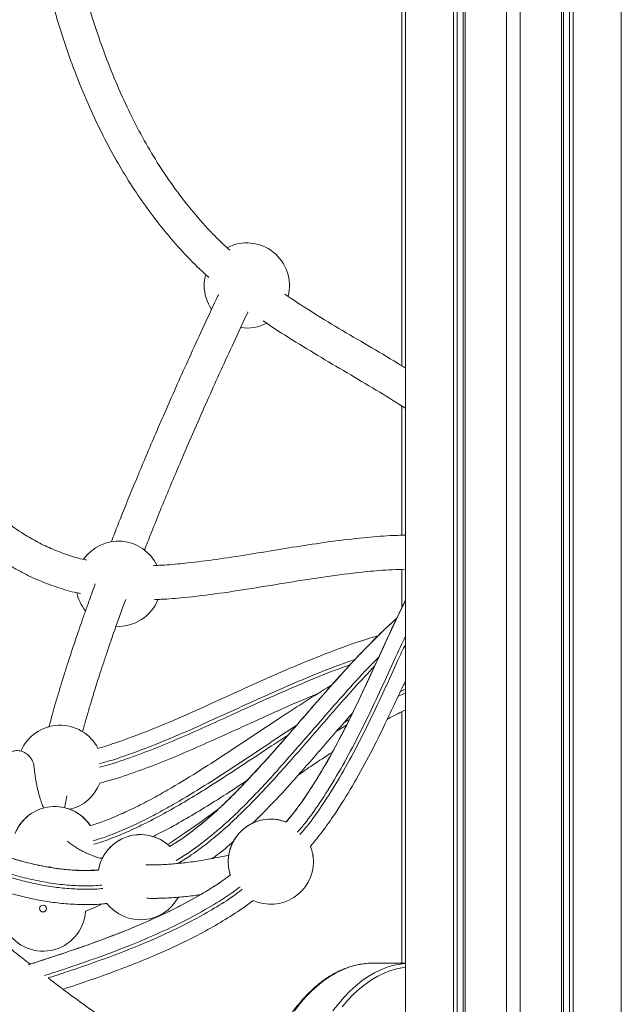
# Model space of a CAD drawing. Units: millimetres. Extents: x -8652 to 24807, y -7399 to 2909.
# Drawn here: x 7728 to 8081, y 29 to 607 of the extents above; entities that cross this region are included whole.
import ezdxf

# ---------------------------------------------------------------- set-up
doc = ezdxf.new("R2010")
doc.units = ezdxf.units.MM

msp = doc.modelspace()

# ---------------------------------------------------------------- linework, layer by layer
at = {"color": 7, "linetype": 'Continuous', "lineweight": 15}
for p, q in [((7954.43, -281.17), (7954.43, 2813.88)), ((7982.65, -281.17), (7982.65, 2808.91)), ((7984.9, -281.17), (7984.9, 2808.51)), ((7988.43, -281.17), (7988.43, 2807.89)), ((7989.58, -281.17), (7989.58, 2807.68)), ((8013.8, -281.17), (8013.8, 2803.41)), ((8021.8, -281.17), (8021.8, 2802)), ((8046.02, -281.17), (8046.02, 2797.73)), ((8047.18, -281.17), (8047.18, 2797.53)), ((8050.7, -281.17), (8050.7, 2796.91)), ((8052.95, -281.17), (8052.95, 2796.51)), ((8081.18, -281.17), (8081.18, 2791.53)), ((7952.35, 404.14), (7952.35, 1160.83)), ((7952.35, 304.68), (7952.35, 380.6)), ((7952.35, 262.13), (7952.35, 284.68)), ((7954.43, 217.26), (7953.23, 216.71)), ((7952.35, 53.45), (7952.35, 201.04)), ((7777.01, 115.65), (7775.34, 115.07)), ((7745.4, 110.22), (7745.94, 109.79)), ((7850.45, 113.1), (7850.45, 113.1)), ((7900.45, 113.1), (7900.45, 113.1)), ((7932.77, 53.45), (7954.43, 53.45))]:
    msp.add_line(p, q, dxfattribs=at)
at = {"color": 8, "linetype": 'Continuous', "lineweight": 15}
for p, q in [((7954.43, 214.35), (7951.45, 212.92)), ((7950.07, 210), (7954.43, 212.16)), ((7914.04, 189.66), (7919.81, 193.22))]:
    msp.add_line(p, q, dxfattribs=at)
at = {"color": 7, "linetype": 'Continuous', "lineweight": 15, "flags": 128}
msp.add_lwpolyline([(7932.77, 53.45), (7928.93, 53.03), (7925.09, 52.26), (7921.28, 51.13), (7917.5, 49.64), (7913.76, 47.8), (7910.07, 45.62), (7906.43, 43.09), (7902.86, 40.23), (7899.35, 37.04), (7895.92, 33.52), (7892.58, 29.69), (7889.34, 25.55)], dxfattribs=at)
at = {"color": 8, "linetype": 'Continuous', "lineweight": 15, "flags": 128}
for points in [[(7911.85, 25.55), (7915.1, 29.69), (7918.44, 33.52), (7921.87, 37.04), (7925.37, 40.23), (7928.95, 43.09), (7932.59, 45.62), (7936.28, 47.8), (7940.02, 49.64), (7943.8, 51.13), (7947.61, 52.26), (7951.44, 53.03), (7954.43, 53.39)], [(7954.43, 51.2), (7953.25, 51.04), (7949.47, 50.27), (7945.7, 49.15), (7941.97, 47.69), (7938.27, 45.87), (7934.63, 43.71), (7931.03, 41.22), (7927.5, 38.39), (7924.04, 35.24), (7920.65, 31.76), (7917.35, 27.98)]]:
    msp.add_lwpolyline(points, dxfattribs=at)
at = {"color": 7, "linetype": 'Continuous', "lineweight": 15}
msp.add_circle((7741.78, 85.57), 2, dxfattribs=at)
for centre, start, end in [((7861.37, 451.33), 345.381, 117.56005), ((7861.37, 451.33), 165.13254, 180), ((7861.37, 451.33), 180, 214.11316), ((7861.37, 451.33), 261.75687, 297.8196), ((7786.03, 276.23), 25.77957, 144.87281), ((7786.03, 276.23), 192.4244, 219.22907), ((7786.03, 276.23), 266.79109, 338.40654), ((7751.77, 168.18), 27.37857, 157.01456), ((7751.77, 168.18), 283.36594, 338.94822), ((7748.66, 120.49), 33.21612, 158.73125), ((7748.66, 120.49), 33.57796, 158.43765), ((7875.45, 113.1), 68.36663, 198.48203), ((7875.45, 113.1), 68.72238, 179.99995), ((7798.99, 103.98), 46.2849, 170.29113), ((7798.99, 103.98), 46.07449, 170.04594), ((7875.46, 113.1), 359.99912, 20.82357), ((7875.45, 113.1), 0.00007, 20.82198), ((7875.45, 113.1), 245.7408, 359.99994), ((7798.99, 103.98), 217.94951, 331.6991), ((7741.78, 85.57), 205.78666, 356.23003)]:
    msp.add_arc(centre, 25, start, end, dxfattribs=at)
for points, knots in [([(7952.35, 1052.88), (7948.8, 1051.09), (7941.04, 1047.17), (7929.48, 1041.18), (7917.87, 1035.07), (7907.11, 1029.31), (7897.19, 1023.91), (7888.07, 1018.88), (7879.75, 1014.22), (7872.2, 1009.94), (7865.41, 1006.04), (7859.36, 1002.54), (7854.05, 999.42), (7849.45, 996.71), (7845.48, 994.35), (7842.17, 992.37), (7839.56, 990.8), (7837.65, 989.65), (7836.08, 988.7), (7834.25, 987.59), (7831.81, 986.11), (7828.66, 984.18), (7824.84, 981.83), (7820.34, 979.04), (7815.13, 975.78), (7809.46, 972.2), (7803.55, 968.43), (7793.8, 962.13), (7780.52, 953.37), (7764.01, 942.13), (7749.35, 931.82), (7736.26, 922.34), (7724.41, 913.55), (7712.42, 904.41), (7700.27, 894.89), (7687.97, 884.97), (7675.56, 874.65), (7665.81, 866.28), (7658.68, 860.01), (7654.26, 856.08), (7650.1, 852.33), (7646.28, 848.86), (7642.81, 845.66), (7639.51, 842.59), (7636.43, 839.7), (7633.6, 837.02), (7631.2, 834.73), (7629.33, 832.93), (7627.9, 831.55), (7626.69, 830.38), (7625.38, 829.1), (7623.79, 827.55), (7621.92, 825.71), (7619.78, 823.59), (7617.41, 821.23), (7614.91, 818.72), (7609.32, 813.04), (7600.75, 804.14), (7591.77, 794.42), (7585.13, 787.01), (7580.64, 781.91), (7575.99, 776.53), (7571.01, 770.65), (7565.7, 764.25), (7560.09, 757.3), (7554.28, 749.91), (7548.29, 742.06), (7543.14, 735.09), (7538.83, 729.1), (7535.44, 724.31), (7532.25, 719.69), (7529.56, 715.73), (7527.39, 712.48), (7525.67, 709.88), (7524.19, 707.61), (7522.85, 705.54), (7521.71, 703.76), (7520.71, 702.2), (7519.77, 700.7), (7518.75, 699.08), (7517.54, 697.15), (7516.2, 694.98), (7514.68, 692.49), (7511.65, 687.46), (7507.37, 680.16), (7502.84, 672.06), (7499.3, 665.51), (7496.55, 660.26), (7493.76, 654.79), (7490.89, 648.99), (7487.95, 642.86), (7484.97, 636.4), (7481.95, 629.6), (7479.38, 623.56), (7477.33, 618.56), (7475.84, 614.83), (7474.56, 611.54), (7473.47, 608.69), (7472.56, 606.27), (7471.87, 604.39), (7471.36, 602.99), (7471, 601.99), (7470.66, 601.06), (7470.29, 600.02), (7469.82, 598.69), (7469.23, 597.01), (7468.52, 594.94), (7467.68, 592.46), (7466.74, 589.63), (7465.72, 586.49), (7464.33, 582.11), (7462.68, 576.66), (7460.75, 569.91), (7458.9, 562.99), (7457.14, 555.93), (7455.3, 547.99), (7453.43, 539.06), (7452, 531.32), (7451.08, 525.83), (7450.58, 522.64), (7450.11, 519.53), (7449.7, 516.68), (7449.38, 514.29), (7449.13, 512.39), (7448.95, 510.96), (7448.8, 509.78), (7448.66, 508.64), (7448.51, 507.32), (7448.33, 505.73), (7448.09, 503.58), (7447.8, 500.78), (7447.47, 497.27), (7447.12, 493.24), (7446.5, 484.86), (7445.91, 472.42), (7445.83, 459.77), (7446.02, 450.95), (7446.19, 445.96), (7446.41, 441.28), (7446.64, 437.33), (7446.86, 434.09), (7447.05, 431.5), (7447.24, 429.11), (7447.48, 426.32), (7447.81, 422.84), (7448.26, 418.49), (7448.82, 413.69), (7449.47, 408.65), (7450.38, 402.23), (7451.61, 394.57), (7453.25, 385.6), (7455.14, 376.43), (7457.36, 366.82), (7459.36, 358.99), (7460.97, 353.12), (7462.03, 349.37), (7463.11, 345.7), (7464.14, 342.28), (7465.09, 339.25), (7465.93, 336.62), (7466.65, 334.4), (7467.23, 332.63), (7467.7, 331.23), (7468.13, 329.95), (7468.62, 328.51), (7469.24, 326.72), (7469.99, 324.58), (7470.87, 322.1), (7472.23, 318.37), (7474.04, 313.56), (7476.28, 307.82), (7478.55, 302.22), (7480.86, 296.74), (7483.25, 291.24), (7485.87, 285.42), (7488.81, 279.11), (7492.12, 272.28), (7495.76, 265.05), (7499.07, 258.73), (7501.95, 253.41), (7504.21, 249.31), (7506.39, 245.45), (7508.37, 241.99), (7510.13, 238.98), (7511.64, 236.41), (7512.91, 234.29), (7513.92, 232.61), (7514.68, 231.36), (7515.29, 230.35), (7515.92, 229.32), (7516.78, 227.92), (7517.93, 226.07), (7519.41, 223.71), (7521.18, 220.92), (7523.12, 217.89), (7525.22, 214.66), (7527.44, 211.3), (7529.82, 207.75), (7532.3, 204.11), (7534.82, 200.47), (7540.54, 192.32), (7549.34, 180.3), (7561.69, 164.49), (7571.95, 152.08), (7580.2, 142.51), (7586.08, 135.85), (7591.8, 129.52), (7597.3, 123.55), (7602.24, 118.3), (7606.61, 113.73), (7610.44, 109.79), (7614.09, 106.07), (7617.51, 102.64), (7620.45, 99.72), (7622.87, 97.33), (7624.81, 95.44), (7626.56, 93.73), (7628.34, 92.01), (7630.35, 90.07), (7632.83, 87.7), (7635.84, 84.85), (7639.41, 81.49), (7643.45, 77.75), (7647.98, 73.59), (7653.02, 69.04), (7658.46, 64.19), (7664.13, 59.22), (7669.91, 54.23), (7681.46, 44.41), (7698.39, 30.54), (7721.31, 12.76), (7741.42, -2.07), (7759.16, -14.65), (7774.16, -24.97), (7789.14, -34.97), (7801.14, -42.76), (7810.06, -48.44), (7815.89, -52.12), (7821.7, -55.75), (7827.5, -59.33), (7833.29, -62.86), (7839.04, -66.34), (7844.6, -69.67), (7849.52, -72.6), (7852.55, -74.38), (7853.84, -75.13)], [0, 0, 0, 0, 0.005829, 0.01277, 0.019295, 0.025405, 0.031098, 0.036376, 0.041237, 0.045682, 0.049711, 0.053325, 0.056521, 0.059302, 0.061666, 0.063751, 0.06535, 0.066465, 0.067265, 0.068241, 0.069833, 0.071781, 0.074084, 0.076947, 0.080218, 0.083892, 0.087703, 0.091494, 0.102662, 0.113658, 0.124481, 0.132657, 0.141019, 0.14969, 0.158671, 0.167961, 0.177561, 0.187471, 0.191174, 0.194855, 0.198292, 0.20147, 0.204387, 0.207043, 0.209839, 0.212273, 0.214346, 0.216056, 0.217163, 0.218094, 0.219222, 0.22062, 0.222286, 0.224185, 0.226343, 0.228639, 0.230947, 0.241585, 0.25246, 0.256797, 0.261214, 0.265928, 0.270972, 0.276653, 0.282701, 0.289116, 0.295898, 0.303048, 0.307136, 0.311337, 0.315396, 0.318996, 0.3215, 0.32372, 0.325655, 0.327305, 0.328993, 0.33022, 0.331281, 0.332807, 0.334346, 0.336184, 0.338322, 0.340681, 0.34893, 0.356808, 0.36112, 0.36543, 0.369999, 0.374838, 0.379946, 0.385323, 0.39097, 0.396886, 0.400324, 0.403407, 0.406127, 0.408484, 0.410479, 0.412111, 0.413138, 0.413942, 0.414588, 0.41543, 0.41652, 0.417858, 0.419596, 0.421628, 0.423953, 0.426573, 0.42937, 0.43475, 0.439968, 0.445967, 0.451734, 0.45727, 0.465392, 0.473586, 0.476177, 0.478775, 0.481376, 0.483744, 0.485731, 0.487208, 0.488371, 0.489223, 0.490076, 0.491148, 0.49244, 0.493952, 0.496389, 0.499241, 0.502509, 0.506185, 0.519644, 0.532778, 0.536954, 0.541091, 0.544934, 0.548339, 0.550708, 0.552807, 0.554641, 0.556523, 0.559599, 0.563131, 0.567119, 0.571295, 0.575442, 0.582778, 0.590024, 0.597406, 0.605258, 0.613584, 0.61661, 0.619693, 0.622794, 0.625618, 0.628108, 0.630265, 0.632088, 0.633578, 0.634631, 0.635547, 0.636726, 0.638198, 0.639963, 0.642019, 0.644338, 0.649197, 0.653948, 0.658591, 0.663127, 0.667598, 0.67231, 0.677677, 0.683386, 0.689436, 0.695828, 0.699312, 0.702868, 0.706164, 0.709085, 0.71163, 0.7138, 0.715596, 0.717016, 0.718061, 0.718766, 0.719594, 0.72069, 0.722324, 0.72433, 0.726707, 0.729456, 0.73208, 0.734971, 0.738074, 0.741196, 0.74432, 0.747445, 0.762203, 0.775411, 0.788651, 0.794766, 0.800669, 0.80627, 0.811567, 0.816562, 0.820274, 0.8238, 0.827139, 0.830275, 0.833042, 0.835034, 0.83674, 0.838168, 0.839662, 0.841414, 0.843424, 0.846122, 0.849177, 0.852589, 0.856358, 0.860563, 0.865107, 0.869715, 0.874323, 0.878932, 0.897044, 0.913224, 0.92941, 0.939689, 0.949772, 0.959626, 0.969251, 0.97297, 0.976654, 0.980302, 0.983915, 0.987493, 0.991035, 0.994515, 0.997674, 1, 1, 1, 1]), ([(7851.33, 471.95), (7848.45, 474.66), (7841.43, 481.23), (7831.25, 492.63), (7820.69, 505.91), (7810.99, 519.91), (7802.08, 534.56), (7793.8, 550.1), (7786.14, 566.52), (7779.1, 583.81), (7772.76, 601.7), (7767.07, 620.15), (7761.99, 639.11), (7756.94, 660.82), (7752.12, 685.35), (7747.68, 712.78), (7743.94, 740.8), (7740.77, 769.33), (7738.08, 798.28), (7735.73, 827.54), (7733.97, 851.97), (7732.98, 866.63), (7732.65, 871.45)], [0, 0, 0, 0, 0.027819, 0.067573, 0.107271, 0.147102, 0.187226, 0.227775, 0.270825, 0.314544, 0.358995, 0.404217, 0.450224, 0.497012, 0.560863, 0.625998, 0.6923, 0.759624, 0.827806, 0.896669, 0.966021, 1, 1, 1, 1]), ([(7839.05, 456.08), (7836.83, 458.08), (7830.56, 463.78), (7821.03, 473.96), (7810.5, 486.39), (7800.81, 499.33), (7791.9, 512.7), (7783.66, 526.56), (7775.6, 541.8), (7767.81, 558.49), (7760.41, 576.67), (7753.78, 595.38), (7747.86, 614.58), (7742.59, 634.23), (7737.38, 656.6), (7732.44, 681.79), (7727.9, 709.82), (7724.09, 738.34), (7720.88, 767.27), (7718.15, 796.52), (7715.79, 826), (7714.34, 845.94), (7713.66, 856.05), (7713.64, 856.27)], [0, 0, 0, 0, 0.020843, 0.059134, 0.097222, 0.13455, 0.171903, 0.209374, 0.24704, 0.292223, 0.337866, 0.384033, 0.430767, 0.478092, 0.526015, 0.591116, 0.657215, 0.724215, 0.791994, 0.860402, 0.929275, 0.998433, 1, 1, 1, 1]), ([(7734.25, 52.98), (7731.13, 55.39), (7720.67, 63.44), (7708.6, 73.41), (7697.53, 82.78), (7691.2, 88.24), (7684.97, 93.71), (7679.39, 98.69), (7674.57, 103.06), (7670.6, 106.71), (7667.06, 110.01), (7663.93, 112.95), (7661.2, 115.53), (7658.87, 117.76), (7656.92, 119.63), (7655.41, 121.09), (7654.14, 122.33), (7652.87, 123.57), (7651.32, 125.08), (7649.26, 127.12), (7646.63, 129.73), (7643.49, 132.89), (7640.13, 136.3), (7636.65, 139.88), (7633.08, 143.6), (7629.41, 147.47), (7625.16, 152.03), (7620.31, 157.31), (7614.87, 163.37), (7609.33, 169.7), (7600.94, 179.5), (7590.22, 192.61), (7580.76, 204.97), (7574.72, 213.2), (7571.71, 217.39), (7568.77, 221.55), (7565.9, 225.68), (7563.15, 229.72), (7560.6, 233.53), (7558.33, 236.99), (7556.37, 240.02), (7554.69, 242.64), (7553.31, 244.83), (7552.19, 246.61), (7551.27, 248.1), (7550.34, 249.62), (7549.21, 251.46), (7547.79, 253.79), (7546.1, 256.63), (7544.3, 259.7), (7542.43, 262.93), (7540.53, 266.26), (7538.54, 269.83), (7536.53, 273.5), (7534.57, 277.13), (7532.71, 280.67), (7530.93, 284.12), (7528.65, 288.63), (7525.97, 294.1), (7522.98, 300.43), (7520.3, 306.35), (7517.82, 312.03), (7515.45, 317.66), (7513.61, 322.22), (7512.24, 325.69), (7511.34, 328.03), (7510.44, 330.4), (7509.55, 332.79), (7508.71, 335.11), (7507.92, 337.3), (7507.24, 339.24), (7506.66, 340.9), (7506.21, 342.21), (7505.85, 343.29), (7505.45, 344.46), (7504.94, 345.99), (7504.27, 348.04), (7503.44, 350.61), (7502.47, 353.71), (7501.36, 357.36), (7500.17, 361.44), (7498.95, 365.78), (7496.41, 375.26), (7493.03, 389.71), (7490.51, 403.89), (7489.23, 412.61), (7488.79, 415.85), (7488.41, 418.77), (7488.11, 421.34), (7487.85, 423.57), (7487.65, 425.44), (7487.5, 426.94), (7487.38, 428.14), (7487.27, 429.31), (7487.14, 430.68), (7486.98, 432.45), (7486.8, 434.65), (7486.6, 437.25), (7486.41, 440.1), (7486.23, 443.07), (7485.93, 448.89), (7485.7, 456.18), (7485.66, 465.02), (7485.78, 472.65), (7486.09, 480.57), (7486.48, 487.08), (7486.87, 492.09), (7487.16, 495.48), (7487.48, 498.81), (7487.81, 501.92), (7488.12, 504.68), (7488.41, 507.07), (7488.67, 509.07), (7488.87, 510.6), (7489.03, 511.75), (7489.16, 512.73), (7489.33, 513.88), (7489.54, 515.35), (7489.81, 517.15), (7490.13, 519.25), (7490.52, 521.62), (7490.95, 524.21), (7491.43, 526.93), (7491.94, 529.68), (7492.78, 534.09), (7494.01, 540.03), (7495.69, 547.39), (7497.4, 554.29), (7499.13, 560.73), (7500.83, 566.72), (7502.51, 572.29), (7504.14, 577.42), (7505.69, 582.1), (7507.15, 586.33), (7508.47, 590.05), (7509.67, 593.35), (7510.79, 596.35), (7511.94, 599.35), (7513.19, 602.54), (7514.61, 606.09), (7516.29, 610.15), (7518.25, 614.76), (7520.52, 619.95), (7523.1, 625.61), (7526.01, 631.76), (7529.26, 638.39), (7532.9, 645.51), (7536.24, 651.77), (7539.16, 657.07), (7541.53, 661.28), (7544.01, 665.58), (7546.51, 669.82), (7548.89, 673.78), (7551.03, 677.26), (7552.88, 680.24), (7554.46, 682.74), (7555.8, 684.84), (7556.89, 686.53), (7557.75, 687.86), (7558.53, 689.05), (7559.37, 690.34), (7560.42, 691.93), (7561.7, 693.85), (7563.19, 696.07), (7565.56, 699.55), (7568.72, 704.11), (7572.13, 708.91), (7574.97, 712.85), (7577.26, 715.97), (7579.52, 719.02), (7581.78, 722.01), (7584.11, 725.08), (7586.73, 728.47), (7588.62, 730.87), (7589.66, 732.19)], [0, 0, 0, 0, 0.011502, 0.03844, 0.046918, 0.055411, 0.063919, 0.072382, 0.078552, 0.08417, 0.089238, 0.093754, 0.097719, 0.101134, 0.103997, 0.10631, 0.107828, 0.109688, 0.111998, 0.11476, 0.119019, 0.123958, 0.12917, 0.1346, 0.140247, 0.146112, 0.152194, 0.160911, 0.17004, 0.179579, 0.189412, 0.214127, 0.238259, 0.244483, 0.250667, 0.256811, 0.262916, 0.268979, 0.274672, 0.279749, 0.284208, 0.28805, 0.291276, 0.293885, 0.295876, 0.297845, 0.300546, 0.303978, 0.308141, 0.313036, 0.317451, 0.322329, 0.327667, 0.333111, 0.338417, 0.343586, 0.348616, 0.353509, 0.363315, 0.372516, 0.381113, 0.389157, 0.397271, 0.40564, 0.408997, 0.412394, 0.41583, 0.419305, 0.42278, 0.425906, 0.428823, 0.431231, 0.43313, 0.434523, 0.435884, 0.438224, 0.441198, 0.444804, 0.449371, 0.454664, 0.460684, 0.467099, 0.473496, 0.501824, 0.529776, 0.534904, 0.539609, 0.543819, 0.547535, 0.550755, 0.55348, 0.555596, 0.557272, 0.558695, 0.560644, 0.563206, 0.566381, 0.570168, 0.574447, 0.578751, 0.583033, 0.599646, 0.610361, 0.621287, 0.632724, 0.644672, 0.649506, 0.654419, 0.659374, 0.663916, 0.667911, 0.671357, 0.674256, 0.676607, 0.678005, 0.679224, 0.680858, 0.682981, 0.685593, 0.688695, 0.692069, 0.695877, 0.699915, 0.70389, 0.707798, 0.719039, 0.729695, 0.739765, 0.74901, 0.757699, 0.765784, 0.773223, 0.780018, 0.786166, 0.791669, 0.796224, 0.800549, 0.804723, 0.809317, 0.814472, 0.820186, 0.827058, 0.834602, 0.842851, 0.851814, 0.861493, 0.871885, 0.882993, 0.888973, 0.895141, 0.901499, 0.90793, 0.913793, 0.918985, 0.923267, 0.926953, 0.930043, 0.932537, 0.934434, 0.935938, 0.937788, 0.940132, 0.942969, 0.946301, 0.949954, 0.958391, 0.96655, 0.971274, 0.975899, 0.980425, 0.984852, 0.989256, 0.994095, 1, 1, 1, 1]), ([(7767.53, 290.12), (7767.09, 290.2), (7763.39, 290.91), (7756.68, 292.98), (7747.52, 296.35), (7738.76, 300.5), (7729.53, 305.8), (7719.91, 312.56), (7710.08, 321), (7700.77, 330.54), (7691.97, 341.16), (7683.65, 352.82), (7675.81, 365.48), (7668.49, 378.99), (7661.66, 393.28), (7655.28, 408.29), (7649.29, 424.08), (7643.67, 440.61), (7638.4, 457.83), (7633.14, 476.81), (7627.97, 497.58), (7622.93, 520.16), (7618.24, 543.42), (7613.23, 570.82), (7608.03, 602.43), (7602.73, 638.3), (7597.77, 674.83), (7593.7, 706.51), (7591.28, 726), (7590.39, 733.12)], [0, 0, 0, 0, 0.00272, 0.022467, 0.041865, 0.061088, 0.080302, 0.105488, 0.131198, 0.157671, 0.185086, 0.213572, 0.24322, 0.274082, 0.305388, 0.337876, 0.371533, 0.406331, 0.442232, 0.479189, 0.524029, 0.570165, 0.617491, 0.665893, 0.736668, 0.80904, 0.882633, 0.95707, 1, 1, 1, 1]), ([(7763.67, 270.51), (7762.96, 270.65), (7758.46, 271.5), (7750.44, 273.96), (7739.73, 277.9), (7729.5, 282.75), (7719.29, 288.61), (7709.16, 295.63), (7699.21, 303.86), (7689.83, 312.96), (7681, 322.88), (7672.7, 333.58), (7664.89, 345.02), (7657.56, 357.16), (7649.86, 371.47), (7641.98, 388.16), (7634.11, 407.36), (7626.87, 427.55), (7620.2, 448.66), (7614.1, 470.49), (7608.51, 492.95), (7603.37, 515.98), (7598.61, 539.62), (7593.52, 567.37), (7588.27, 599.32), (7582.93, 635.46), (7577.95, 672.19), (7574.73, 697.18), (7573.14, 709.91), (7573.09, 710.25)], [0, 0, 0, 0, 0.004292, 0.027109, 0.049595, 0.071876, 0.094071, 0.119324, 0.14476, 0.170509, 0.196687, 0.223393, 0.250707, 0.278692, 0.307396, 0.34698, 0.387949, 0.430313, 0.474047, 0.519107, 0.564589, 0.611208, 0.658876, 0.707495, 0.778388, 0.850672, 0.923999, 0.998003, 1, 1, 1, 1]), ([(7844.8, 446.1), (7844.38, 445.21), (7841.12, 438.33), (7835.4, 425.98), (7827.73, 409.27), (7820.62, 393.47), (7814.05, 378.6), (7807.98, 364.64), (7802.39, 351.55), (7797.21, 339.2), (7792.39, 327.49), (7787.92, 316.43), (7784.4, 307.56), (7782.43, 302.48), (7781.78, 300.81)], [0, 0, 0, 0, 0.016621, 0.128533, 0.236689, 0.341089, 0.441732, 0.536922, 0.628488, 0.71643, 0.800749, 0.883052, 0.961581, 1, 1, 1, 1]), ([(7954.43, 402.85), (7952.89, 403.81), (7945.66, 408.33), (7932.56, 415.96), (7915.46, 426.07), (7899.08, 435.93), (7888.69, 442.86), (7883.72, 446.17)], [0, 0, 0, 0, 0.0656274, 0.3084096, 0.5483484, 0.7840831, 1, 1, 1, 1]), ([(7801.24, 295.85), (7802.49, 299.04), (7805.33, 306.28), (7810.07, 318.04), (7815.32, 330.79), (7820.8, 343.84), (7826.48, 357.13), (7832.59, 371.16), (7839.14, 385.96), (7846.17, 401.55), (7853.72, 417.99), (7859.04, 429.49), (7861.94, 435.6), (7862.06, 435.85)], [0, 0, 0, 0, 0.075542, 0.171209, 0.271237, 0.364231, 0.4607, 0.560646, 0.664068, 0.770966, 0.881341, 0.995192, 1, 1, 1, 1]), ([(7954.43, 379.31), (7949.45, 382.43), (7938.85, 389.08), (7922.32, 398.81), (7905.09, 408.93), (7888.06, 419.37), (7876.66, 426.53), (7871.18, 430.5), (7871.07, 430.57)], [0, 0, 0, 0, 0.180035, 0.383551, 0.588069, 0.792521, 0.996042, 1, 1, 1, 1]), ([(7954.43, 304.74), (7951.45, 304.67), (7943.25, 304.5), (7928.86, 303.24), (7911.29, 301.16), (7892.87, 298.4), (7874.67, 295.43), (7856.83, 292.5), (7839.46, 289.89), (7823.93, 288.08), (7813.03, 287.12), (7807.75, 287.01), (7806.59, 286.98)], [0, 0, 0, 0, 0.059927, 0.16507, 0.290669, 0.415994, 0.540068, 0.661793, 0.780025, 0.893623, 0.976618, 1, 1, 1, 1]), ([(7954.43, 284.74), (7951.82, 284.68), (7944.28, 284.51), (7929.57, 283.22), (7910.24, 280.85), (7888.64, 277.47), (7867.03, 273.89), (7845.61, 270.51), (7826.99, 268.27), (7814.23, 267.15), (7808.52, 267.03), (7807.23, 267)], [0, 0, 0, 0, 0.052655, 0.152552, 0.29836, 0.446304, 0.594539, 0.741206, 0.88469, 0.973776, 1, 1, 1, 1]), ([(7772.45, 276.2), (7771.75, 274.3), (7770.14, 269.92), (7767.78, 263.35), (7765.39, 256.61), (7763.25, 250.43), (7761.31, 244.77), (7759.58, 239.61), (7758.04, 234.93), (7756.68, 230.73), (7755.48, 227), (7754.47, 223.8), (7753.63, 221.1), (7752.94, 218.88), (7752.36, 216.99), (7751.89, 215.44), (7751.52, 214.22), (7751.24, 213.28), (7750.99, 212.46), (7750.73, 211.58), (7750.35, 210.29), (7749.82, 208.51), (7749.14, 206.18), (7748.35, 203.45), (7747.47, 200.34), (7746.49, 196.85), (7745.73, 194.07), (7745.3, 192.46), (7745.21, 192.12)], [0, 0, 0, 0, 0.061626, 0.142243, 0.217348, 0.287407, 0.352425, 0.412401, 0.467331, 0.517221, 0.562067, 0.601869, 0.633248, 0.660579, 0.68386, 0.703092, 0.718276, 0.729248, 0.738083, 0.749009, 0.762205, 0.786526, 0.816063, 0.850811, 0.890774, 0.93595, 0.986408, 1, 1, 1, 1]), ([(7764.94, 189.41), (7765.06, 189.82), (7765.3, 190.69), (7765.65, 191.96), (7766.05, 193.36), (7766.51, 194.99), (7767.1, 197.06), (7767.84, 199.59), (7768.72, 202.61), (7769.78, 206.15), (7771.01, 210.21), (7772.43, 214.8), (7774.05, 219.94), (7775.89, 225.64), (7777.96, 231.93), (7780.27, 238.81), (7782.85, 246.32), (7785.73, 254.49), (7788.23, 261.45), (7789.82, 265.76), (7790.3, 267.06)], [0, 0, 0, 0, 0.017538, 0.037458, 0.054068, 0.076911, 0.1059, 0.141035, 0.182319, 0.230781, 0.285642, 0.346903, 0.414567, 0.48863, 0.569094, 0.655961, 0.749016, 0.848445, 0.954249, 1, 1, 1, 1]), ([(7884.51, 136.36), (7886.7, 139.05), (7892.19, 145.82), (7900.02, 157.56), (7908.35, 171.35), (7916.19, 185.83), (7924.51, 202.43), (7933.29, 221.12), (7942.77, 241.74), (7949.73, 256.9), (7953.78, 265.05), (7954.43, 266.35)], [0, 0, 0, 0, 0.070283, 0.176682, 0.285577, 0.396913, 0.510458, 0.661895, 0.815579, 0.970531, 1, 1, 1, 1]), ([(7816.04, 122.02), (7818, 123.2), (7823.04, 126.25), (7830.78, 132.04), (7839.49, 139.22), (7848.69, 147.66), (7858.38, 157.33), (7868.55, 168.18), (7878.75, 179.58), (7889.1, 191.45), (7899.62, 203.62), (7910.39, 215.91), (7921.36, 228.1), (7932.63, 239.97), (7941.95, 249.32), (7947.73, 254.45), (7949.45, 255.97)], [0, 0, 0, 0, 0.036098, 0.093158, 0.152728, 0.21471, 0.290609, 0.369218, 0.45008, 0.532694, 0.618281, 0.70464, 0.79127, 0.87773, 0.963649, 1, 1, 1, 1]), ([(7773.86, 179.62), (7774.29, 179.73), (7778.66, 180.87), (7789.04, 184.44), (7804.94, 190.34), (7822.74, 197.9), (7840.38, 205.83), (7857.97, 213.89), (7875.6, 221.82), (7893.34, 229.49), (7911.3, 236.64), (7926.36, 242.15), (7935.57, 244.85), (7938.59, 245.74)], [0, 0, 0, 0, 0.007572, 0.076301, 0.185076, 0.293913, 0.402823, 0.511699, 0.620485, 0.729307, 0.83807, 0.946772, 1, 1, 1, 1]), ([(7911.07, 216.61), (7910.85, 216.48), (7905.75, 213.54), (7896.03, 207.34), (7880.97, 197.66), (7865.25, 187.2), (7848.72, 176.19), (7832.04, 165.41), (7817.49, 156.58), (7805.12, 149.63), (7795.03, 144.4), (7784.7, 139.7), (7776.2, 136.25), (7771.06, 134.73), (7769.54, 134.28)], [0, 0, 0, 0, 0.004478, 0.1076751, 0.2106152, 0.331596, 0.4525974, 0.5735541, 0.6944738, 0.7635465, 0.8327993, 0.9019924, 0.9710061, 1, 1, 1, 1]), ([(7954.43, 219.25), (7954.31, 219), (7950.11, 209.92), (7943.15, 194.93), (7932.93, 174.6), (7923.5, 157.49), (7914.33, 142.84), (7906.05, 131.04), (7901.07, 124.9), (7898.77, 122.06)], [0, 0, 0, 0, 0.00745, 0.267337, 0.441213, 0.61512, 0.78885, 0.902527, 1, 1, 1, 1]), ([(7903.14, 211.73), (7901.03, 210.88), (7892.47, 207.45), (7877.71, 200.84), (7859.97, 192.82), (7843.52, 185.31), (7828.28, 178.5), (7812.91, 172), (7797.33, 166.08), (7784.69, 161.77), (7777.16, 159.79), (7775.01, 159.23)], [0, 0, 0, 0, 0.049046, 0.199586, 0.350069, 0.47044, 0.590918, 0.711328, 0.831591, 0.951781, 1, 1, 1, 1]), ([(7923.38, 200.33), (7922.5, 199.34), (7916.15, 192.22), (7904.59, 178.73), (7889.69, 161.73), (7876.47, 147.19), (7868.34, 139.14), (7864.61, 135.43)], [0, 0, 0, 0, 0.0454525, 0.3269019, 0.6083398, 0.8196966, 1, 1, 1, 1]), ([(7954.43, 202.08), (7951.43, 200.66), (7947.82, 198.95), (7944.36, 196.98), (7943.77, 196.65)], [0, 0, 0, 0, 0.832017, 1, 1, 1, 1]), ([(7604.65, 175.2), (7608.8, 172.63), (7619.07, 166.27), (7635.46, 156.48), (7652.46, 146.77), (7667.98, 138.46), (7681.96, 131.48), (7695.72, 125.23), (7708.76, 119.98), (7721.07, 115.71), (7732.61, 112.41), (7743.87, 109.94), (7754.82, 108.4), (7765.03, 107.72), (7771.55, 108.1), (7774.54, 108.27)], [0, 0, 0, 0, 0.079051, 0.195454, 0.309105, 0.395989, 0.480379, 0.561975, 0.640525, 0.707932, 0.772688, 0.834793, 0.894351, 0.951598, 1, 1, 1, 1]), ([(7718.39, 168.06), (7718.35, 168.53), (7718.25, 169.65), (7718.49, 171.36), (7719.05, 173.16), (7720.15, 175.17), (7722.05, 177.06), (7724.76, 178.23), (7727.55, 178.39), (7730.3, 177.65), (7732.91, 176), (7735.08, 173.41), (7736.31, 170.72), (7736.46, 168.97), (7736.5, 168.46)], [0, 0, 0, 0, 0.046646, 0.112125, 0.171622, 0.233334, 0.339405, 0.433077, 0.521921, 0.613452, 0.713354, 0.825049, 0.948255, 1, 1, 1, 1]), ([(7911.42, 177.27), (7907.61, 174.79), (7900.87, 170.41), (7894.28, 165.81), (7891.42, 163.82)], [0, 0, 0, 0, 0.565906, 1, 1, 1, 1]), ([(7742.15, 144.49), (7742.05, 144.73), (7741.74, 145.47), (7741.22, 146.81), (7740.59, 148.58), (7739.95, 150.56), (7739.33, 152.71), (7738.74, 155.02), (7738.19, 157.48), (7737.67, 160.17), (7737.2, 163.11), (7736.83, 165.89), (7736.66, 167.73), (7736.59, 168.47)], [0, 0, 0, 0, 0.034644, 0.109572, 0.191922, 0.281697, 0.378905, 0.474549, 0.576452, 0.684618, 0.799056, 0.919772, 1, 1, 1, 1]), ([(7861.47, 160.74), (7856.19, 157.28), (7846.97, 151.25), (7833.61, 142.93), (7821.42, 135.81), (7812.26, 130.72), (7807.06, 128.23), (7806.11, 127.77)], [0, 0, 0, 0, 0.293859, 0.512799, 0.731757, 0.950622, 1, 1, 1, 1]), ([(7754.42, 144.65), (7754.56, 145.41), (7754.98, 147.75), (7755.49, 150.19), (7755.83, 151.84)], [0, 0, 0, 0, 0.326415, 1, 1, 1, 1]), ([(7779.31, 88.63), (7778.64, 88.54), (7774.52, 87.97), (7766.83, 87.82), (7756.56, 88.17), (7746.52, 89.3), (7736.77, 90.99), (7725.4, 93.61), (7712.51, 97.41), (7697.23, 102.94), (7681.29, 109.69), (7665.92, 116.99), (7656.3, 122.1), (7652.09, 124.34)], [0, 0, 0, 0, 0.015063, 0.093213, 0.171379, 0.245121, 0.318944, 0.392721, 0.506046, 0.6194, 0.756265, 0.89325, 1, 1, 1, 1]), ([(7776.59, 114.69), (7776.58, 114.7), (7776.08, 114.83), (7775.16, 115.12), (7773.88, 115.53), (7772.75, 115.92), (7771.71, 116.29), (7770.71, 116.67), (7769.73, 117.07), (7768.76, 117.47), (7767.79, 117.9), (7766.8, 118.36), (7765.74, 118.88), (7764.57, 119.48), (7763.34, 120.15), (7762.05, 120.9), (7760.76, 121.71), (7759.5, 122.55), (7758.3, 123.4), (7757.15, 124.27), (7756.42, 124.88), (7756.05, 125.19)], [0, 0, 0, 0, 0.0008533, 0.0592554, 0.1116516, 0.1575602, 0.2015593, 0.2447052, 0.286999, 0.3317143, 0.3754349, 0.4201166, 0.4709953, 0.5283593, 0.5922133, 0.65837, 0.7289191, 0.7985062, 0.8665978, 0.9331945, 1, 1, 1, 1]), ([(7853.66, 125.18), (7853.61, 125.14), (7850.5, 122.27), (7846.37, 118.8), (7842.07, 115.66), (7841.14, 114.98)], [0, 0, 0, 0, 0.01202, 0.784848, 1, 1, 1, 1]), ([(7850.93, 117.02), (7849.75, 116.75), (7846.51, 116.02), (7841.54, 115.03), (7836.08, 114.05), (7831.06, 113.26), (7826.44, 112.63), (7822.16, 112.14), (7818.22, 111.77), (7814.59, 111.5), (7811.3, 111.32), (7808.32, 111.22), (7805.63, 111.18), (7803.57, 111.18), (7802.42, 111.2), (7802.07, 111.21)], [0, 0, 0, 0, 0.064128, 0.175002, 0.278444, 0.376485, 0.469122, 0.556358, 0.639807, 0.717633, 0.789836, 0.856469, 0.918057, 0.97474, 1, 1, 1, 1]), ([(7734.25, 52.98), (7734.94, 53.19), (7741.54, 55.3), (7753.95, 59.39), (7771.32, 65.4), (7788.25, 71.76), (7804.61, 78.6), (7820.01, 85.85), (7834.29, 93.7), (7844.84, 100.11), (7850.41, 104.34), (7851.84, 105.42)], [0, 0, 0, 0, 0.016586, 0.160777, 0.303128, 0.443105, 0.580265, 0.714303, 0.837725, 0.958402, 1, 1, 1, 1]), ([(7802.72, 91.6), (7803.33, 91.59), (7804.67, 91.57), (7806.83, 91.56), (7809.27, 91.59), (7812, 91.66), (7815.02, 91.79), (7818.42, 92), (7822.22, 92.3), (7826.46, 92.72), (7830.44, 93.19), (7833.05, 93.57), (7834.07, 93.71)], [0, 0, 0, 0, 0.063673, 0.137455, 0.219454, 0.309677, 0.408118, 0.514778, 0.636884, 0.768233, 0.908827, 1, 1, 1, 1]), ([(7865.21, 90.37), (7863.06, 88.77), (7857.29, 84.46), (7847.36, 78.22), (7835.58, 71.49), (7823.49, 65.35), (7809.67, 59), (7794.1, 52.56), (7776.77, 46.12), (7763.24, 41.38), (7755.47, 38.88), (7753.56, 38.27)], [0, 0, 0, 0, 0.0650227, 0.1744734, 0.2840575, 0.3937051, 0.5032427, 0.6525848, 0.8019892, 0.9513819, 1, 1, 1, 1]), ([(7776.44, 88.33), (7774.92, 87.56), (7771.7, 85.93), (7768.33, 84.62), (7766.55, 83.93)], [0, 0, 0, 0, 0.472302, 1, 1, 1, 1]), ([(7932.68, 53.45), (7932.02, 53.4), (7930.14, 53.25), (7927.04, 52.77), (7923.39, 51.91), (7919.77, 50.73), (7916.17, 49.24), (7912.61, 47.43), (7909.1, 45.33), (7905.64, 42.92), (7902.23, 40.21), (7898.88, 37.2), (7895.61, 33.91), (7892.42, 30.34), (7889.31, 26.49), (7886.29, 22.38), (7883.37, 18.02), (7880.55, 13.4), (7877.84, 8.55), (7875.24, 3.47), (7872.75, -1.84), (7870.39, -7.35), (7868.15, -13.05), (7866.05, -18.95), (7864.07, -25.02), (7862.23, -31.26), (7860.53, -37.65), (7858.98, -44.17), (7857.57, -50.83), (7856.3, -57.6), (7855.19, -64.48), (7854.23, -71.44), (7853.43, -78.48), (7852.78, -85.58), (7852.29, -92.73), (7851.95, -99.92), (7851.78, -107.13), (7851.76, -114.35), (7851.9, -121.56), (7852.2, -128.76), (7852.65, -135.92), (7853.27, -143.03), (7854.04, -150.09), (7854.96, -157.07), (7856.04, -163.96), (7857.27, -170.76), (7858.65, -177.44), (7860.17, -184), (7861.84, -190.42), (7863.64, -196.69), (7865.59, -202.79), (7867.67, -208.73), (7869.87, -214.48), (7872.21, -220.04), (7874.66, -225.39), (7877.24, -230.52), (7879.93, -235.42), (7882.72, -240.09), (7885.62, -244.52), (7888.62, -248.69), (7891.71, -252.6), (7894.89, -256.24), (7898.16, -259.6), (7901.49, -262.68), (7904.9, -265.46), (7908.37, -267.95), (7911.89, -270.13), (7915.46, -272.01), (7919.07, -273.57), (7922.7, -274.81), (7926.36, -275.74), (7929.69, -276.31), (7931.8, -276.48), (7932.68, -276.55)], [0, 0, 0, 0, 0.007549, 0.021561, 0.035584, 0.04963, 0.063707, 0.077819, 0.091968, 0.10615, 0.120363, 0.1346, 0.148856, 0.163127, 0.177407, 0.191693, 0.205981, 0.22027, 0.234558, 0.248843, 0.263126, 0.277405, 0.291681, 0.305953, 0.320223, 0.334489, 0.348752, 0.363012, 0.37727, 0.391525, 0.405779, 0.420031, 0.434282, 0.448531, 0.46278, 0.477027, 0.491275, 0.505522, 0.519769, 0.534016, 0.548264, 0.562513, 0.576762, 0.591012, 0.605264, 0.619518, 0.633773, 0.648031, 0.662291, 0.676554, 0.69082, 0.705089, 0.719361, 0.733637, 0.747918, 0.762201, 0.776489, 0.79078, 0.805075, 0.819371, 0.833668, 0.847963, 0.862253, 0.876536, 0.890805, 0.905056, 0.919284, 0.933482, 0.947647, 0.961775, 0.975865, 0.989922, 1, 1, 1, 1]), ([(7861.57, -33.86), (7861.38, -33.75), (7859.48, -32.61), (7855.89, -30.43), (7850.79, -27.33), (7841.32, -21.5), (7827.57, -12.85), (7809.76, -1.28), (7790.14, 11.91), (7769.02, 26.79), (7753.22, 38.26), (7745.38, 44.35), (7744.74, 44.85)], [0, 0, 0, 0, 0.004479, 0.044888, 0.085443, 0.126144, 0.272694, 0.421104, 0.571373, 0.775513, 0.981606, 1, 1, 1, 1])]:
    msp.add_open_spline(points, degree=3, knots=knots, dxfattribs=at)
at = {"color": 8, "linetype": 'Continuous', "lineweight": 15}
for points, knots in [([(7884.48, 136.5), (7885.71, 137.93), (7889.99, 142.94), (7897.42, 153.52), (7906.63, 168.2), (7915.79, 184.82), (7924.3, 201.79), (7932.38, 218.99), (7940.27, 236.28), (7947.53, 252.12), (7952.36, 262.09), (7954.43, 266.36)], [0, 0, 0, 0, 0.0382192, 0.1336113, 0.2616853, 0.3898084, 0.5181673, 0.6467285, 0.775319, 0.9037049, 1, 1, 1, 1]), ([(7816.24, 122.08), (7818.3, 123.36), (7824.44, 127.18), (7834.02, 134.49), (7844.93, 143.94), (7855.28, 154.04), (7865.23, 164.54), (7876.15, 176.63), (7888.07, 190.24), (7901.1, 205.32), (7914.24, 220.3), (7927.73, 234.95), (7939.46, 246.92), (7946.93, 253.74), (7949.51, 256.08)], [0, 0, 0, 0, 0.0383967, 0.114364, 0.1904644, 0.2667792, 0.343183, 0.4194054, 0.524518, 0.6296846, 0.734817, 0.839864, 0.9448764, 1, 1, 1, 1]), ([(7954.43, 245.43), (7952.39, 241.04), (7947.65, 230.83), (7940.32, 214.75), (7932.12, 197.34), (7923.5, 180.17), (7914.22, 163.36), (7904.8, 148.36), (7897.06, 137.35), (7892.47, 131.99), (7891.1, 130.38)], [0, 0, 0, 0, 0.110269, 0.256397, 0.402492, 0.54836, 0.693964, 0.839512, 0.951786, 1, 1, 1, 1]), ([(7892.51, 128.96), (7893.94, 130.63), (7898.61, 136.08), (7906.44, 147.2), (7915.89, 162.26), (7925.2, 179.11), (7933.85, 196.33), (7942.07, 213.78), (7948.83, 228.61), (7952.98, 237.56), (7954.43, 240.67)], [0, 0, 0, 0, 0.051638, 0.16782, 0.317868, 0.467974, 0.618352, 0.768965, 0.919611, 1, 1, 1, 1]), ([(7925.03, 231.86), (7921.4, 230.6), (7911.69, 227.23), (7896.21, 220.91), (7878.48, 213.26), (7860.87, 205.31), (7843.3, 197.27), (7825.67, 189.35), (7807.86, 181.83), (7792.62, 176.13), (7781.57, 172.41), (7776.53, 171.02), (7774.77, 170.53)], [0, 0, 0, 0, 0.070959, 0.189823, 0.308756, 0.427647, 0.54665, 0.66569, 0.784651, 0.903547, 0.966197, 1, 1, 1, 1]), ([(7938.83, 233.2), (7937.26, 231.64), (7931.02, 225.41), (7920.7, 213.97), (7907.61, 199.13), (7894.69, 184.14), (7882.73, 170.48), (7871.65, 158.22), (7861.39, 147.42), (7850.7, 137.03), (7839.46, 127.3), (7829.19, 119.5), (7822.46, 115.34), (7819.93, 113.77)], [0, 0, 0, 0, 0.039358, 0.156284, 0.273305, 0.390364, 0.507363, 0.595371, 0.683586, 0.771701, 0.859576, 0.947298, 1, 1, 1, 1]), ([(7774.88, 168.51), (7776.22, 168.87), (7782.92, 170.64), (7794.72, 174.71), (7810.28, 180.63), (7825.62, 187.15), (7840.83, 193.97), (7857.25, 201.47), (7874.95, 209.51), (7894.04, 217.83), (7909.68, 224.33), (7919.09, 227.63), (7921.96, 228.63)], [0, 0, 0, 0, 0.026114, 0.130713, 0.235376, 0.340172, 0.445029, 0.549791, 0.680758, 0.811774, 0.942702, 1, 1, 1, 1]), ([(7820.96, 112.04), (7823.6, 113.68), (7829.62, 117.42), (7838.49, 124.07), (7847.66, 131.75), (7857.97, 141.29), (7869.31, 152.78), (7883.1, 167.83), (7897.96, 184.85), (7912.36, 201.51), (7925.12, 215.93), (7932.65, 223.95), (7936.4, 227.95)], [0, 0, 0, 0, 0.0567916, 0.1295482, 0.2023911, 0.2752066, 0.3862197, 0.4972566, 0.6481749, 0.7990992, 0.8997609, 1, 1, 1, 1]), ([(7769.54, 134.28), (7771.06, 134.73), (7776.2, 136.25), (7784.7, 139.69), (7795.03, 144.4), (7805.12, 149.63), (7817.49, 156.58), (7832.04, 165.41), (7848.72, 176.19), (7865.25, 187.2), (7880.97, 197.66), (7896.03, 207.34), (7905.75, 213.53), (7910.85, 216.48), (7911.06, 216.61)], [0, 0, 0, 0, 0.028994, 0.098008, 0.167202, 0.236456, 0.305529, 0.42645, 0.547407, 0.66841, 0.789392, 0.892333, 0.995531, 1, 1, 1, 1]), ([(7921.51, 196.61), (7921.5, 196.6), (7920.43, 195.99), (7919.4, 195.32), (7918.39, 194.65)], [0, 0, 0, 0, 0.015993, 1, 1, 1, 1]), ([(7890.43, 193), (7889.2, 192.21), (7882.37, 187.81), (7870.08, 179.59), (7853.44, 168.52), (7836.65, 157.67), (7821.89, 148.72), (7809.2, 141.6), (7798.68, 136.16), (7787.9, 131.27), (7778.76, 127.6), (7773.11, 125.94), (7771.24, 125.39)], [0, 0, 0, 0, 0.031901, 0.177271, 0.322666, 0.468008, 0.613306, 0.699282, 0.785479, 0.871608, 0.95752, 1, 1, 1, 1]), ([(7771.61, 123.3), (7771.65, 123.31), (7775.5, 124.32), (7783, 127.2), (7794.06, 131.79), (7805.45, 137.37), (7817.15, 143.69), (7829.14, 150.75), (7842.93, 159.35), (7858.51, 169.5), (7873.32, 179.39), (7882.37, 185.33), (7885.58, 187.44)], [0, 0, 0, 0, 0.000943, 0.091115, 0.18301, 0.274926, 0.380884, 0.486889, 0.592886, 0.752499, 0.912119, 1, 1, 1, 1]), ([(7604.66, 175.18), (7606.36, 174.12), (7618.1, 166.79), (7635.09, 156.64), (7655.74, 144.95), (7671.5, 136.58), (7687.56, 128.8), (7701.85, 122.67), (7714.27, 118), (7724.72, 114.59), (7735.33, 111.73), (7746.09, 109.56), (7756.21, 108.25), (7765.62, 107.87), (7771.44, 107.87), (7774.34, 108.21), (7774.35, 108.21)], [0, 0, 0, 0, 0.032599, 0.224268, 0.320638, 0.417068, 0.513434, 0.609717, 0.668951, 0.728359, 0.787734, 0.846963, 0.906046, 0.952806, 0.999736, 1, 1, 1, 1]), ([(7776.33, 99.39), (7775.93, 99.34), (7772.39, 98.9), (7765.65, 98.85), (7755.54, 99.26), (7744.81, 100.64), (7733.54, 102.9), (7722.41, 105.88), (7711.45, 109.45), (7699.03, 114.11), (7685.21, 120), (7670.06, 127.25), (7655.18, 135.03), (7639.99, 143.43), (7629.9, 149.47), (7624.62, 152.64)], [0, 0, 0, 0, 0.007483, 0.065508, 0.123324, 0.193546, 0.26394, 0.334504, 0.405102, 0.475495, 0.578248, 0.681079, 0.783966, 0.886795, 1, 1, 1, 1]), ([(7629.4, 147.49), (7632.88, 145.41), (7641.28, 140.4), (7654.88, 132.93), (7670.12, 124.97), (7685.64, 117.6), (7700.56, 111.31), (7714.86, 106.12), (7727.03, 102.49), (7737.92, 99.94), (7747.44, 98.25), (7756.96, 97.16), (7766.43, 96.84), (7773.05, 96.9), (7776.49, 97.35), (7776.83, 97.4)], [0, 0, 0, 0, 0.07696, 0.185633, 0.294372, 0.403046, 0.511631, 0.601544, 0.691437, 0.752546, 0.813693, 0.874768, 0.93419, 0.993599, 1, 1, 1, 1]), ([(7843.84, 143.34), (7842.78, 142.57), (7836.49, 138), (7826.91, 131.12), (7818.19, 125.34), (7814.85, 123.12)], [0, 0, 0, 0, 0.1116473, 0.6595933, 1, 1, 1, 1]), ([(7733.11, 52.61), (7738.81, 54.45), (7751.23, 58.45), (7770.24, 64.97), (7788.48, 71.84), (7804.9, 78.74), (7819.5, 85.6), (7833.65, 93.31), (7844.45, 99.82), (7850.18, 104.19), (7851.65, 105.3)], [0, 0, 0, 0, 0.13785, 0.300352, 0.462797, 0.586503, 0.710376, 0.83411, 0.957625, 1, 1, 1, 1]), ([(7857.39, 98.36), (7855.7, 97.08), (7849.65, 92.46), (7838.4, 85.65), (7823.91, 77.74), (7808.95, 70.69), (7791.86, 63.48), (7772.6, 56.25), (7755.53, 50.39), (7745.53, 47.17), (7742.7, 46.26)], [0, 0, 0, 0, 0.050179, 0.180507, 0.311063, 0.44176, 0.572281, 0.750843, 0.929474, 1, 1, 1, 1]), ([(7744.74, 44.85), (7748.63, 46.1), (7758.16, 49.17), (7773.2, 54.39), (7789.83, 60.56), (7804.93, 66.75), (7818.5, 72.94), (7830.58, 79.01), (7842.31, 85.7), (7851.79, 91.55), (7857.05, 95.58), (7858.73, 96.87)], [0, 0, 0, 0, 0.097625, 0.238508, 0.379402, 0.520242, 0.627504, 0.734878, 0.842182, 0.949351, 1, 1, 1, 1])]:
    msp.add_open_spline(points, degree=3, knots=knots, dxfattribs=at)

doc.saveas('drawing.dxf')
